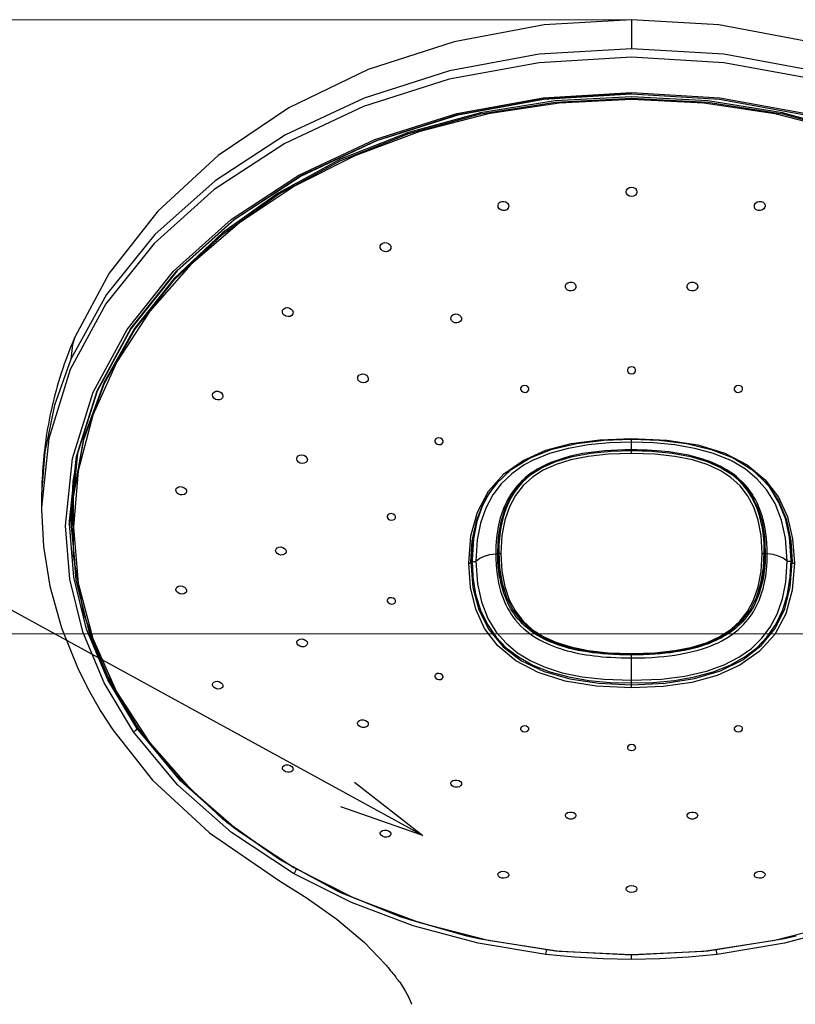
# Model space of a CAD drawing. Units: millimetres. Extents: x 11170 to 13270, y -17 to 1468.
# Drawn here: x 11541 to 11614, y 1130 to 1222 of the extents above; entities that cross this region are included whole.
import ezdxf

# ---------------------------------------------------------------- set-up
doc = ezdxf.new("R2010")
doc.units = ezdxf.units.MM
doc.layers.add('尺寸线', color=220, linetype='Continuous', lineweight=0)
doc.layers.add('标号线', color=4, linetype='Continuous', lineweight=13)
doc.styles.add('romans', font='romans.shx', dxfattribs={"width": 0.7})
doc.styles.add('WORD', font='romans.shx', dxfattribs={"width": 0.7})
doc.dimstyles.new('ISO-25', dxfattribs={"dimtxt": 2.5, "dimasz": 2.5, "dimexe": 1.25, "dimexo": 0.625, "dimtad": 1, "dimtxsty": 'Standard', "dimcen": 2.5, "dimadec": 0, "dimazin": 0, "dimtfac": 1, "dimtmove": 0, "dimatfit": 3, "dimfxl": 1, "dimarcsym": 0})
doc.dimstyles.new('ISO-25$0', dxfattribs={"dimtxt": 2.5, "dimasz": 2, "dimexe": 0.8, "dimexo": 0.5, "dimgap": 1, "dimtad": 1, "dimdec": 3, "dimdsep": 46, "dimtxsty": 'romans', "dimblk": 'OPEN', "dimcen": 2.5, "dimclrd": 256, "dimclre": 256, "dimclrt": 256, "dimazin": 0, "dimtfac": 1, "dimtdec": 3, "dimtmove": 0, "dimatfit": 1, "dimldrblk": 'OPEN', "dimfxl": 1, "dimtolj": 1, "dimlwd": -1, "dimlwe": -1, "dimarcsym": 0})

# ---------------------------------------------------------------- blocks, each defined once
blk = doc.blocks.new('_Open')
at = {"color": 0, "linetype": 'ByBlock', "lineweight": -2}
for p, q in [((-1, 0.1667), (0, 0)), ((-1, -0.1667), (0, 0)), ((0, 0), (-1, 0))]:
    blk.add_line(p, q, dxfattribs=at)
blk = doc.blocks.new('*D93')
at = {"layer": 'DEFPOINTS', "color": 0}
for p in [(11375.531, 1222.123), (11598.62, 1222.123), (11509.699, 312.92)]:
    blk.add_point(p, dxfattribs=at)
at = {"layer": '尺寸线'}
for p, q in [((11598.12, 1222.123), (11374.731, 1222.123)), ((11375.531, 322.92), (11375.531, 1212.123)), ((11509.199, 312.92), (11374.731, 312.92))]:
    blk.add_line(p, q, dxfattribs=at)
at = {"layer": '尺寸线', "xscale": 10, "yscale": 10, "zscale": 10}
for p, rotation in [((11375.531, 1222.123), 90), ((11375.531, 312.92), 270)]:
    blk.add_blockref('_Open', p, dxfattribs=dict(at, rotation=rotation))
at = {"layer": '尺寸线', "insert": (11369.531, 767.522), "char_height": 10, "attachment_point": 5, "rotation": 90, "style": 'romans'}
blk.add_mtext('\\A1;909', dxfattribs=at)
blk = doc.blocks.new('*D92')
at = {"layer": 'DEFPOINTS', "color": 0}
for p in [(11703.62, 1164.749), (11415.599, 312.92), (11594.568, 312.92)]:
    blk.add_point(p, dxfattribs=at)
at = {"layer": '尺寸线'}
for p, q in [((11703.12, 1164.749), (11414.799, 1164.749)), ((11415.599, 1154.749), (11415.599, 322.92)), ((11594.068, 312.92), (11414.799, 312.92))]:
    blk.add_line(p, q, dxfattribs=at)
at = {"layer": '尺寸线', "xscale": 10, "yscale": 10, "zscale": 10}
for p, rotation in [((11415.599, 1164.749), 90), ((11415.599, 312.92), 270)]:
    blk.add_blockref('_Open', p, dxfattribs=dict(at, rotation=rotation))
at = {"layer": '尺寸线', "insert": (11409.599, 767.405), "char_height": 10, "attachment_point": 5, "rotation": 90, "style": 'romans'}
blk.add_mtext('\\A1;852', dxfattribs=at)

msp = doc.modelspace()

# ---------------------------------------------------------------- linework, layer by layer
at = {"color": 9, "linetype": 'Continuous'}
for p, q in [((11598.62, 1222.123), (11598.62, 1219.416)), ((11607.241, 1218.893), (11598.621, 1219.416)), ((11581.606, 1217.341), (11573.636, 1214.804)), ((11590.369, 1214.831), (11598.62, 1215.326)), ((11598.62, 1215.325), (11606.873, 1214.831)), ((11598.62, 1214.916), (11591.499, 1214.543)), ((11598.621, 1214.67), (11591.874, 1214.335)), ((11605.742, 1214.543), (11598.62, 1214.916)), ((11605.369, 1214.334), (11598.621, 1214.67)), ((11612.011, 1213.331), (11605.369, 1214.334)), ((11612.731, 1213.43), (11605.742, 1214.543)), ((11549.561, 1196.465), (11546.238, 1190.395)), ((11548.29, 1185.169), (11546.93, 1179.983)), ((11598.62, 1181.609), (11598.62, 1183.005)), ((11546.865, 1181.624), (11546.33, 1176.247)), ((11600.803, 1181.535), (11598.62, 1181.609)), ((11590.462, 1180.383), (11589.865, 1180.048)), ((11607.647, 1179.874), (11607.108, 1180.206)), ((11546.93, 1179.983), (11546.477, 1174.726)), ((11608.142, 1179.512), (11607.647, 1179.874)), ((11586.067, 1178.872), (11585.363, 1177.949)), ((11611.573, 1178.389), (11611.047, 1178.991)), ((11612.366, 1177.097), (11611.573, 1178.389)), ((11546.442, 1177.586), (11546.32, 1174.852)), ((11546.166, 1175.679), (11546.614, 1171.318)), ((11586.22, 1173.805), (11586.236, 1174.065)), ((11611.005, 1174.066), (11611.02, 1173.805)), ((11611.036, 1173.854), (11611.02, 1173.805)), ((11611.04, 1173.858), (11611.036, 1173.854)), ((11613.445, 1173.712), (11613.52, 1172.52)), ((11583.72, 1172.52), (11583.795, 1173.705)), ((11586.148, 1172.899), (11586.176, 1172.512)), ((11611.066, 1172.523), (11611.093, 1172.898)), ((11613.671, 1173.633), (11613.833, 1171.352)), ((11583.688, 1172.585), (11583.705, 1172.57)), ((11583.705, 1172.57), (11583.72, 1172.52)), ((11610.997, 1171.925), (11611.024, 1172.118)), ((11611.016, 1170.893), (11611.112, 1172.511)), ((11611.024, 1172.118), (11611.066, 1172.523)), ((11613.52, 1172.52), (11613.535, 1172.569)), ((11598.62, 1159.698), (11598.62, 1162.909)), ((11556.497, 1151.015), (11552.411, 1155.929)), ((11561.484, 1146.591), (11556.497, 1151.015)), ((11557.414, 1150.25), (11561.949, 1146.33)), ((11563.423, 1145.308), (11561.484, 1146.591)), ((11561.949, 1146.33), (11567.087, 1142.914)), ((11567.087, 1142.914), (11572.735, 1140.052)), ((11572.735, 1140.052), (11578.813, 1137.777)), ((11611.999, 1136.12), (11618.404, 1137.769)), ((11590.621, 1134.797), (11584.296, 1135.846)), ((11598.621, 1134.333), (11598.621, 1134.741))]:
    msp.add_line(p, q, dxfattribs=at)
at = {"color": 7, "linetype": 'Continuous'}
for p, q in [((11607.243, 1218.108), (11598.621, 1218.628)), ((11581.583, 1216.56), (11573.593, 1214.025)), ((11590.408, 1214.741), (11598.62, 1215.236)), ((11598.62, 1215.165), (11590.41, 1214.672)), ((11606.832, 1214.671), (11598.62, 1215.164)), ((11584.522, 1213.318), (11591.505, 1214.429)), ((11591.505, 1214.429), (11598.62, 1214.802)), ((11598.62, 1214.802), (11605.736, 1214.429)), ((11548.69, 1187.447), (11551.843, 1193.277)), ((11546.614, 1192.48), (11546.589, 1192.423)), ((11560.441, 1186.862), (11560.409, 1186.791)), ((11544.171, 1183.004), (11543.493, 1176.562)), ((11596.047, 1182.835), (11598.62, 1182.924)), ((11580.805, 1182.446), (11580.942, 1182.528)), ((11580.942, 1182.528), (11581.02, 1182.659)), ((11581.02, 1182.659), (11581.018, 1182.792)), ((11546.767, 1181.304), (11546.121, 1175.264)), ((11568.325, 1180.944), (11568.306, 1180.894)), ((11589.547, 1181.036), (11589.544, 1181.034)), ((11607.697, 1181.034), (11607.694, 1181.036)), ((11556.053, 1178.169), (11556.058, 1178.225)), ((11557.04, 1178.003), (11557.032, 1177.969)), ((11543.493, 1176.562), (11543.493, 1176.397)), ((11543.493, 1176.398), (11543.493, 1176.371)), ((11546.32, 1174.852), (11546.32, 1176.248)), ((11575.807, 1175.765), (11575.805, 1175.637)), ((11575.805, 1175.637), (11575.883, 1175.501)), ((11576.575, 1175.582), (11576.578, 1175.592)), ((11546.12, 1175.018), (11546.121, 1175.265)), ((11546.521, 1170.059), (11546.12, 1175.018)), ((11546.743, 1169.766), (11546.32, 1174.852)), ((11610.813, 1175.229), (11611.049, 1173.804)), ((11586.12, 1172.345), (11586.192, 1173.801)), ((11586.22, 1173.805), (11586.22, 1172.388)), ((11611.02, 1173.805), (11611.02, 1172.388)), ((11611.049, 1173.804), (11611.12, 1172.345)), ((11613.499, 1173.452), (11613.62, 1171.48)), ((11565.372, 1172.496), (11565.37, 1172.529)), ((11566.321, 1172.593), (11566.36, 1172.441)), ((11566.36, 1172.441), (11566.35, 1172.364)), ((11583.72, 1172.52), (11583.72, 1171.62)), ((11586.191, 1172.353), (11586.177, 1172.651)), ((11586.235, 1172.087), (11586.191, 1172.353)), ((11611.049, 1172.347), (11611.005, 1172.085)), ((11611.064, 1172.651), (11611.049, 1172.347)), ((11611.12, 1172.345), (11611.12, 1172.345)), ((11613.52, 1171.617), (11613.52, 1172.52)), ((11613.548, 1170.981), (11613.593, 1171.93)), ((11613.444, 1170.034), (11613.52, 1171.617)), ((11613.462, 1170.402), (11613.548, 1170.981)), ((11556.058, 1168.85), (11556.053, 1168.904)), ((11556.974, 1168.991), (11557.04, 1168.843)), ((11557.04, 1168.843), (11557.034, 1168.709)), ((11575.804, 1167.798), (11575.807, 1167.788)), ((11576.579, 1167.753), (11576.575, 1167.873)), ((11567.347, 1163.915), (11567.346, 1163.962)), ((11567.376, 1163.817), (11567.347, 1163.915)), ((11546.852, 1161.593), (11546.853, 1161.593)), ((11559.506, 1159.854), (11559.46, 1160.007)), ((11580.246, 1160.731), (11580.326, 1160.6)), ((11580.326, 1160.6), (11580.463, 1160.514)), ((11550.15, 1155.769), (11550.15, 1155.768)), ((11565.632, 1141.748), (11566.577, 1141.155)), ((11566.577, 1141.155), (11567.716, 1140.431)), ((11598.426, 1141.218), (11598.62, 1141.243)), ((11567.716, 1140.431), (11568.411, 1139.978)), ((11568.41, 1139.978), (11568.449, 1139.953)), ((11575.648, 1133.845), (11575.714, 1133.768)), ((11575.714, 1133.768), (11575.799, 1133.668)), ((11575.799, 1133.668), (11575.881, 1133.569)), ((11575.881, 1133.569), (11575.961, 1133.472)), ((11575.961, 1133.472), (11576.04, 1133.375)), ((11576.04, 1133.375), (11576.117, 1133.28)), ((11576.117, 1133.28), (11576.218, 1133.154)), ((11576.218, 1133.154), (11576.317, 1133.03)), ((11576.317, 1133.03), (11576.412, 1132.909)), ((11576.412, 1132.909), (11576.505, 1132.791)), ((11576.505, 1132.791), (11576.594, 1132.676)), ((11576.594, 1132.676), (11576.679, 1132.565)), ((11576.679, 1132.565), (11576.761, 1132.459)), ((11576.761, 1132.459), (11576.837, 1132.359)), ((11576.914, 1132.257), (11576.837, 1132.359)), ((11578.065, 1130.195), (11578.085, 1130.148)), ((11578.084, 1130.149), (11578.074, 1130.173))]:
    msp.add_line(p, q, dxfattribs=at)
for points in [[(11598.62, 1222.123), (11590.463, 1221.635), (11582.038, 1220.069), (11574.012, 1217.461), (11566.598, 1213.882), (11559.989, 1209.435), (11554.355, 1204.246), (11549.819, 1198.438), (11546.614, 1192.48)], [(11650.627, 1192.48), (11647.422, 1198.438), (11642.886, 1204.246), (11637.252, 1209.435), (11630.643, 1213.882), (11623.229, 1217.461), (11615.203, 1220.069), (11606.778, 1221.635), (11598.62, 1222.123)], [(11598.621, 1218.628), (11589.998, 1218.108), (11581.583, 1216.56)], [(11623.648, 1214.025), (11615.658, 1216.56), (11607.243, 1218.108)], [(11551.843, 1193.277), (11556.147, 1198.658), (11561.497, 1203.457), (11567.762, 1207.555), (11574.786, 1210.853), (11582.397, 1213.268), (11590.408, 1214.741)], [(11590.41, 1214.672), (11582.401, 1213.202), (11574.792, 1210.792), (11567.769, 1207.502), (11561.506, 1203.413), (11556.156, 1198.625), (11551.849, 1193.255)], [(11605.736, 1214.429), (11612.719, 1213.318), (11619.439, 1211.488), (11625.772, 1208.974), (11631.599, 1205.824), (11636.811, 1202.094), (11641.312, 1197.856), (11645.018, 1193.188), (11647.859, 1188.177), (11649.784, 1182.916), (11650.755, 1177.503)], [(11645.391, 1193.255), (11641.085, 1198.625), (11635.736, 1203.413), (11629.473, 1207.502), (11622.451, 1210.792), (11614.842, 1213.201), (11606.832, 1214.671)], [(11546.486, 1172.04), (11546.486, 1177.503), (11547.457, 1182.916), (11549.382, 1188.177), (11552.223, 1193.188), (11555.929, 1197.856), (11560.43, 1202.094), (11565.642, 1205.824), (11571.469, 1208.974), (11577.802, 1211.488), (11584.522, 1213.318)], [(11573.593, 1214.025), (11566.217, 1210.562), (11559.639, 1206.259)], [(11559.639, 1206.259), (11554.021, 1201.22), (11549.501, 1195.57)], [(11598.124, 1205.975), (11598.118, 1206.039), (11598.155, 1206.205), (11598.262, 1206.347), (11598.426, 1206.443), (11598.62, 1206.477)], [(11598.62, 1205.603), (11598.427, 1205.637), (11598.265, 1205.731), (11598.157, 1205.872), (11598.124, 1205.975)], [(11598.62, 1206.477), (11598.814, 1206.444), (11598.976, 1206.349), (11599.084, 1206.209), (11599.123, 1206.042), (11599.117, 1205.975)], [(11599.117, 1205.975), (11599.086, 1205.875), (11598.979, 1205.733), (11598.815, 1205.637), (11598.62, 1205.603)], [(11586.147, 1204.689), (11586.147, 1204.78), (11586.204, 1204.94), (11586.33, 1205.068), (11586.506, 1205.143)], [(11586.506, 1205.143), (11586.703, 1205.152), (11586.889, 1205.096), (11587.037, 1204.984), (11587.127, 1204.831), (11587.145, 1204.662), (11587.139, 1204.627)], [(11610.102, 1204.627), (11610.096, 1204.659), (11610.113, 1204.828), (11610.202, 1204.981), (11610.35, 1205.095), (11610.537, 1205.152), (11610.735, 1205.143)], [(11610.735, 1205.143), (11610.91, 1205.069), (11611.035, 1204.942), (11611.094, 1204.784), (11611.094, 1204.689)], [(11586.786, 1204.299), (11586.589, 1204.29), (11586.403, 1204.347), (11586.255, 1204.459), (11586.164, 1204.611), (11586.147, 1204.689)], [(11587.139, 1204.627), (11587.087, 1204.503), (11586.962, 1204.374), (11586.786, 1204.299)], [(11610.455, 1204.299), (11610.28, 1204.374), (11610.155, 1204.5), (11610.102, 1204.627)], [(11611.094, 1204.689), (11611.078, 1204.615), (11610.989, 1204.462), (11610.841, 1204.348), (11610.653, 1204.29), (11610.455, 1204.299)], [(11575.142, 1200.869), (11575.152, 1200.988), (11575.23, 1201.138), (11575.373, 1201.248)], [(11575.909, 1200.494), (11575.726, 1200.443), (11575.531, 1200.458), (11575.354, 1200.534), (11575.22, 1200.662), (11575.149, 1200.821), (11575.142, 1200.869)], [(11575.373, 1201.248), (11575.557, 1201.299), (11575.751, 1201.285), (11575.928, 1201.209), (11576.063, 1201.081), (11576.134, 1200.922), (11576.13, 1200.753)], [(11576.13, 1200.753), (11576.052, 1200.604), (11575.909, 1200.494)], [(11592.441, 1197.135), (11592.446, 1197.292), (11592.523, 1197.441), (11592.663, 1197.555), (11592.847, 1197.613)], [(11593.019, 1196.779), (11592.823, 1196.786), (11592.646, 1196.855), (11592.513, 1196.974), (11592.441, 1197.135)], [(11592.847, 1197.613), (11593.042, 1197.606), (11593.219, 1197.537), (11593.352, 1197.418), (11593.422, 1197.264), (11593.422, 1197.111)], [(11593.422, 1197.111), (11593.342, 1196.951), (11593.202, 1196.837), (11593.019, 1196.779)], [(11603.819, 1197.111), (11603.818, 1197.261), (11603.887, 1197.415), (11604.019, 1197.536), (11604.197, 1197.606), (11604.394, 1197.613)], [(11604.222, 1196.779), (11604.04, 1196.837), (11603.9, 1196.948), (11603.819, 1197.111)], [(11604.8, 1197.135), (11604.73, 1196.977), (11604.598, 1196.856), (11604.419, 1196.786), (11604.222, 1196.779)], [(11604.394, 1197.613), (11604.577, 1197.555), (11604.716, 1197.443), (11604.794, 1197.295), (11604.8, 1197.135)], [(11549.501, 1195.57), (11546.191, 1189.447), (11544.171, 1183.004)], [(11566, 1194.827), (11566.025, 1194.972), (11566.123, 1195.109)], [(11566.123, 1195.109), (11566.279, 1195.197), (11566.467, 1195.225), (11566.658, 1195.189), (11566.826, 1195.095), (11566.944, 1194.956), (11566.996, 1194.795), (11566.983, 1194.667)], [(11566.873, 1194.496), (11566.717, 1194.408), (11566.53, 1194.38), (11566.339, 1194.416), (11566.171, 1194.51), (11566.052, 1194.649), (11566.001, 1194.81), (11566, 1194.827)], [(11566.983, 1194.667), (11566.971, 1194.633), (11566.873, 1194.496)], [(11581.75, 1194.179), (11581.762, 1194.341), (11581.848, 1194.484), (11581.995, 1194.588)], [(11582.49, 1193.843), (11582.305, 1193.799), (11582.112, 1193.818), (11581.94, 1193.896), (11581.813, 1194.023), (11581.75, 1194.179)], [(11581.995, 1194.588), (11582.181, 1194.632), (11582.374, 1194.613), (11582.546, 1194.535), (11582.673, 1194.408), (11582.735, 1194.252), (11582.73, 1194.111)], [(11582.73, 1194.111), (11582.724, 1194.09), (11582.638, 1193.946), (11582.49, 1193.843)], [(11551.849, 1193.255), (11548.694, 1187.433), (11546.767, 1181.304)], [(11546.589, 1192.423), (11546.414, 1192.009), (11546.244, 1191.594), (11546.08, 1191.18), (11545.922, 1190.766), (11545.769, 1190.353), (11545.622, 1189.94), (11545.481, 1189.528), (11545.346, 1189.117), (11545.216, 1188.708), (11545.091, 1188.299), (11544.972, 1187.893), (11544.859, 1187.488), (11544.75, 1187.085), (11544.648, 1186.684), (11544.55, 1186.285), (11544.458, 1185.889), (11544.371, 1185.496), (11544.288, 1185.105), (11544.211, 1184.718), (11544.139, 1184.333), (11544.071, 1183.952), (11544.008, 1183.575), (11543.949, 1183.201), (11543.895, 1182.83), (11543.845, 1182.461), (11543.799, 1182.095), (11543.757, 1181.731), (11543.718, 1181.371), (11543.683, 1181.012), (11543.652, 1180.656), (11543.624, 1180.304), (11543.6, 1179.956), (11543.579, 1179.613), (11543.561, 1179.274), (11543.545, 1178.94), (11543.533, 1178.611), (11543.522, 1178.295), (11543.508, 1177.701)], [(11598.62, 1189.702), (11598.45, 1189.67), (11598.313, 1189.579), (11598.236, 1189.448), (11598.235, 1189.309)], [(11599.006, 1189.309), (11599.004, 1189.449), (11598.928, 1189.579), (11598.791, 1189.67), (11598.62, 1189.702)], [(11573.036, 1188.6), (11573.055, 1188.766), (11573.15, 1188.901)], [(11573.908, 1188.326), (11573.755, 1188.236), (11573.569, 1188.204), (11573.379, 1188.234), (11573.21, 1188.321), (11573.089, 1188.452), (11573.036, 1188.6)], [(11573.15, 1188.901), (11573.302, 1188.992), (11573.488, 1189.024), (11573.678, 1188.994), (11573.847, 1188.907), (11573.968, 1188.776), (11574.023, 1188.621), (11574.013, 1188.496)], [(11574.013, 1188.496), (11574.002, 1188.462), (11573.908, 1188.326)], [(11598.235, 1189.309), (11598.313, 1189.172), (11598.45, 1189.082), (11598.62, 1189.049)], [(11598.62, 1189.049), (11598.791, 1189.082), (11598.928, 1189.172), (11599.006, 1189.309)], [(11588.468, 1187.927), (11588.331, 1187.841), (11588.255, 1187.713), (11588.253, 1187.575)], [(11588.253, 1187.575), (11588.331, 1187.436), (11588.468, 1187.343), (11588.639, 1187.307), (11588.809, 1187.334)], [(11589.024, 1187.555), (11589.023, 1187.692), (11588.946, 1187.824), (11588.809, 1187.918), (11588.638, 1187.954), (11588.468, 1187.927)], [(11588.809, 1187.334), (11588.946, 1187.42), (11589.024, 1187.555)], [(11608.773, 1187.927), (11608.603, 1187.954), (11608.432, 1187.918), (11608.294, 1187.824), (11608.218, 1187.692), (11608.216, 1187.555)], [(11608.216, 1187.555), (11608.295, 1187.42), (11608.431, 1187.334)], [(11608.431, 1187.334), (11608.602, 1187.307), (11608.773, 1187.343), (11608.91, 1187.437), (11608.988, 1187.575)], [(11608.988, 1187.575), (11608.986, 1187.713), (11608.91, 1187.841), (11608.773, 1187.927)], [(11546.121, 1175.265), (11546.767, 1181.31), (11548.69, 1187.447)], [(11559.46, 1187.05), (11559.461, 1187.069), (11559.506, 1187.221)], [(11560.128, 1186.606), (11559.939, 1186.6), (11559.751, 1186.655), (11559.594, 1186.763), (11559.492, 1186.908), (11559.46, 1187.05)], [(11559.506, 1187.221), (11559.622, 1187.34), (11559.787, 1187.406), (11559.977, 1187.412), (11560.165, 1187.357), (11560.321, 1187.249), (11560.423, 1187.105)], [(11560.409, 1186.791), (11560.293, 1186.672), (11560.128, 1186.606)], [(11560.423, 1187.105), (11560.454, 1186.943), (11560.441, 1186.862)], [(11580.326, 1182.953), (11580.25, 1182.829), (11580.248, 1182.695)], [(11581.018, 1182.792), (11580.942, 1182.923), (11580.804, 1183.018), (11580.633, 1183.057), (11580.462, 1183.034), (11580.326, 1182.953)], [(11598.62, 1182.924), (11601.19, 1182.836), (11603.743, 1182.531), (11606.059, 1181.986)], [(11580.248, 1182.695), (11580.326, 1182.557), (11580.463, 1182.463), (11580.634, 1182.423), (11580.805, 1182.446)], [(11589.138, 1181.185), (11591.194, 1181.99), (11593.496, 1182.53), (11596.047, 1182.835)], [(11589.544, 1181.034), (11590.985, 1181.62), (11592.719, 1182.104), (11594.584, 1182.434), (11596.573, 1182.622), (11598.62, 1182.681)], [(11598.62, 1182.681), (11600.662, 1182.623), (11602.651, 1182.434), (11604.518, 1182.105), (11606.254, 1181.621), (11607.697, 1181.034)], [(11567.348, 1181.069), (11567.346, 1181.088), (11567.376, 1181.241)], [(11568.048, 1180.691), (11567.863, 1180.67), (11567.672, 1180.708), (11567.508, 1180.801), (11567.393, 1180.933), (11567.348, 1181.069)], [(11567.376, 1181.241), (11567.477, 1181.365), (11567.633, 1181.443), (11567.819, 1181.465), (11568.009, 1181.426), (11568.174, 1181.334), (11568.288, 1181.201)], [(11568.288, 1181.201), (11568.335, 1181.046), (11568.325, 1180.944)], [(11583.62, 1171.48), (11583.741, 1173.449), (11584.155, 1175.413), (11584.889, 1177.197), (11585.961, 1178.772), (11587.387, 1180.113), (11589.138, 1181.185)], [(11586.192, 1173.801), (11586.428, 1175.225), (11586.842, 1176.543), (11587.437, 1177.715), (11588.2, 1178.72), (11589.118, 1179.558), (11590.223, 1180.267), (11591.546, 1180.856), (11593.096, 1181.316), (11594.832, 1181.637), (11596.705, 1181.818), (11598.62, 1181.873)], [(11598.62, 1181.873), (11600.531, 1181.819), (11602.403, 1181.637), (11604.14, 1181.317), (11605.686, 1180.859), (11607.01, 1180.271), (11608.111, 1179.567), (11609.035, 1178.726), (11609.8, 1177.722), (11610.397, 1176.547), (11610.813, 1175.229)], [(11606.059, 1181.986), (11608.11, 1181.182), (11609.867, 1180.103), (11611.284, 1178.766), (11612.357, 1177.188), (11613.085, 1175.415), (11613.499, 1173.452)], [(11568.306, 1180.894), (11568.204, 1180.769), (11568.048, 1180.691)], [(11546.321, 1176.248), (11546.444, 1178.995), (11546.631, 1180.037)], [(11556.058, 1178.225), (11556.124, 1178.364), (11556.253, 1178.463)], [(11556.253, 1178.463), (11556.426, 1178.509), (11556.619, 1178.495), (11556.801, 1178.425), (11556.945, 1178.307)], [(11543.508, 1177.701), (11543.498, 1177.132), (11543.493, 1176.562)], [(11556.154, 1177.921), (11556.069, 1178.069), (11556.053, 1178.169)], [(11556.845, 1177.765), (11556.672, 1177.72), (11556.48, 1177.733), (11556.298, 1177.803), (11556.154, 1177.921)], [(11557.032, 1177.969), (11556.975, 1177.864), (11556.845, 1177.765)], [(11556.945, 1178.307), (11557.03, 1178.159), (11557.04, 1178.003)], [(11543.493, 1176.37), (11543.673, 1172.897), (11544.273, 1169.198), (11545.36, 1165.305), (11546.853, 1161.593)], [(11576.02, 1175.961), (11575.883, 1175.884), (11575.807, 1175.765)], [(11575.883, 1175.501), (11576.02, 1175.407), (11576.192, 1175.366), (11576.363, 1175.387), (11576.5, 1175.464), (11576.575, 1175.582)], [(11576.578, 1175.592), (11576.576, 1175.718), (11576.5, 1175.846), (11576.362, 1175.94), (11576.191, 1175.981), (11576.02, 1175.961)], [(11565.516, 1172.786), (11565.675, 1172.854), (11565.863, 1172.867), (11566.052, 1172.822), (11566.212, 1172.726), (11566.321, 1172.593)], [(11583.232, 1136.516), (11577.802, 1138.055), (11571.469, 1140.569), (11565.642, 1143.719), (11560.43, 1147.449), (11555.929, 1151.687), (11552.223, 1156.355), (11549.382, 1161.366), (11547.457, 1166.627), (11546.486, 1172.04)], [(11565.37, 1172.529), (11565.409, 1172.673), (11565.516, 1172.786)], [(11565.518, 1172.244), (11565.409, 1172.378), (11565.372, 1172.496)], [(11566.056, 1172.116), (11565.867, 1172.104), (11565.679, 1172.149), (11565.518, 1172.244)], [(11566.35, 1172.364), (11566.322, 1172.298), (11566.215, 1172.184), (11566.056, 1172.116)], [(11583.648, 1171.93), (11583.693, 1170.982), (11583.78, 1170.399)], [(11586.22, 1172.388), (11586.294, 1170.909), (11586.53, 1169.484), (11586.947, 1168.161), (11587.546, 1166.978), (11588.314, 1165.965), (11589.233, 1165.125), (11590.328, 1164.424), (11591.641, 1163.841), (11593.17, 1163.389), (11594.883, 1163.075), (11596.731, 1162.896), (11598.62, 1162.842)], [(11598.62, 1162.842), (11600.503, 1162.896), (11602.352, 1163.074), (11604.064, 1163.388), (11605.595, 1163.84), (11606.908, 1164.421), (11608.004, 1165.122), (11608.924, 1165.962), (11609.693, 1166.975), (11610.293, 1168.158), (11610.71, 1169.481), (11610.947, 1170.906), (11611.02, 1172.388)], [(11583.72, 1171.62), (11583.798, 1170.028), (11584.052, 1168.453)], [(11552.411, 1155.929), (11549.691, 1160.441), (11547.717, 1165.175), (11546.521, 1170.059)], [(11612.742, 1166.977), (11613.19, 1168.459), (11613.444, 1170.034)], [(11583.232, 1136.516), (11577.013, 1138.323), (11571.143, 1140.721), (11565.718, 1143.671), (11560.825, 1147.125), (11556.543, 1151.028), (11552.942, 1155.315), (11550.08, 1159.918), (11548.002, 1164.761), (11546.743, 1169.766)], [(11556.053, 1168.904), (11556.069, 1168.996), (11556.152, 1169.119), (11556.294, 1169.199)], [(11556.294, 1169.199), (11556.476, 1169.228), (11556.668, 1169.198), (11556.843, 1169.116), (11556.974, 1168.991)], [(11556.256, 1168.577), (11556.124, 1168.702), (11556.058, 1168.85)], [(11556.804, 1168.494), (11556.623, 1168.466), (11556.43, 1168.495), (11556.256, 1168.577)], [(11557.034, 1168.709), (11556.946, 1168.574), (11556.804, 1168.494)], [(11584.052, 1168.453), (11584.501, 1166.972), (11585.15, 1165.614), (11585.97, 1164.438), (11586.919, 1163.454), (11588.049, 1162.588), (11589.412, 1161.825), (11590.993, 1161.196), (11592.75, 1160.719), (11594.626, 1160.398), (11596.61, 1160.215), (11598.62, 1160.159)], [(11576.363, 1168.087), (11576.191, 1168.127), (11576.02, 1168.108), (11575.883, 1168.033), (11575.807, 1167.919), (11575.804, 1167.798)], [(11575.807, 1167.788), (11575.883, 1167.664), (11576.02, 1167.574), (11576.191, 1167.534), (11576.363, 1167.553)], [(11576.575, 1167.873), (11576.5, 1167.996), (11576.363, 1168.087)], [(11576.363, 1167.553), (11576.5, 1167.627), (11576.579, 1167.753)], [(11598.62, 1160.159), (11600.639, 1160.215), (11602.623, 1160.399), (11604.498, 1160.721), (11606.254, 1161.198), (11607.834, 1161.828), (11609.196, 1162.591), (11610.326, 1163.457), (11611.274, 1164.442), (11612.093, 1165.618), (11612.742, 1166.977)], [(11567.346, 1163.962), (11567.392, 1164.097), (11567.505, 1164.201), (11567.669, 1164.261), (11567.859, 1164.268), (11568.046, 1164.219), (11568.203, 1164.121), (11568.306, 1163.989)], [(11567.636, 1163.588), (11567.478, 1163.685), (11567.376, 1163.817)], [(11568.327, 1163.792), (11568.29, 1163.71), (11568.177, 1163.606), (11568.013, 1163.545), (11567.823, 1163.539), (11567.636, 1163.588)], [(11568.306, 1163.989), (11568.335, 1163.844), (11568.327, 1163.792)], [(11546.852, 1161.593), (11547.818, 1159.649), (11549.036, 1157.504), (11550.15, 1155.769)], [(11580.942, 1160.928), (11580.805, 1161.014), (11580.634, 1161.05), (11580.463, 1161.03), (11580.325, 1160.957), (11580.249, 1160.846), (11580.246, 1160.731)], [(11581.021, 1160.694), (11581.018, 1160.809), (11580.942, 1160.928)], [(11559.46, 1160.007), (11559.491, 1160.131), (11559.591, 1160.239), (11559.747, 1160.304), (11559.935, 1160.317), (11560.125, 1160.274), (11560.293, 1160.183), (11560.409, 1160.055)], [(11560.409, 1160.055), (11560.454, 1159.912), (11560.446, 1159.831)], [(11580.463, 1160.514), (11580.633, 1160.477), (11580.805, 1160.497), (11580.942, 1160.571), (11581.021, 1160.694)], [(11560.446, 1159.831), (11560.424, 1159.777), (11560.324, 1159.67), (11560.168, 1159.605), (11559.981, 1159.592), (11559.79, 1159.634), (11559.623, 1159.726), (11559.506, 1159.854)], [(11573.034, 1156.361), (11573.034, 1156.422), (11573.087, 1156.549), (11573.207, 1156.648), (11573.375, 1156.702), (11573.566, 1156.705), (11573.754, 1156.654), (11573.908, 1156.556)], [(11573.15, 1156.157), (11573.055, 1156.285), (11573.034, 1156.361)], [(11574.017, 1156.261), (11573.97, 1156.164), (11573.85, 1156.065), (11573.682, 1156.011), (11573.491, 1156.008), (11573.303, 1156.059), (11573.15, 1156.157)], [(11573.908, 1156.556), (11574.002, 1156.428), (11574.023, 1156.291), (11574.017, 1156.261)], [(11550.15, 1155.768), (11553.857, 1151.064), (11559.2, 1146.15), (11565.632, 1141.748)], [(11588.809, 1156.121), (11588.639, 1156.153), (11588.468, 1156.131), (11588.331, 1156.056), (11588.254, 1155.946), (11588.251, 1155.835)], [(11588.251, 1155.835), (11588.255, 1155.821), (11588.331, 1155.707), (11588.468, 1155.626)], [(11588.468, 1155.626), (11588.638, 1155.594), (11588.809, 1155.617), (11588.947, 1155.691), (11589.023, 1155.801), (11589.026, 1155.815)], [(11589.026, 1155.815), (11589.022, 1155.926), (11588.946, 1156.04), (11588.809, 1156.121)], [(11608.431, 1156.121), (11608.295, 1156.04), (11608.218, 1155.926), (11608.214, 1155.815)], [(11608.214, 1155.815), (11608.218, 1155.801), (11608.295, 1155.691), (11608.432, 1155.617), (11608.603, 1155.594), (11608.773, 1155.626)], [(11608.99, 1155.835), (11608.986, 1155.946), (11608.91, 1156.057), (11608.773, 1156.131), (11608.602, 1156.153), (11608.431, 1156.121)], [(11608.773, 1155.626), (11608.91, 1155.707), (11608.986, 1155.822), (11608.99, 1155.835)], [(11598.62, 1154.406), (11598.45, 1154.378), (11598.313, 1154.302), (11598.236, 1154.19), (11598.233, 1154.08)], [(11599.008, 1154.08), (11599.004, 1154.19), (11598.928, 1154.302), (11598.791, 1154.378), (11598.62, 1154.406)], [(11598.233, 1154.08), (11598.236, 1154.066), (11598.313, 1153.955), (11598.45, 1153.878), (11598.62, 1153.851)], [(11598.62, 1153.851), (11598.791, 1153.878), (11598.928, 1153.955), (11599.005, 1154.067), (11599.008, 1154.08)], [(11566, 1152.198), (11566, 1152.229), (11566.05, 1152.353), (11566.168, 1152.448), (11566.335, 1152.5), (11566.527, 1152.5), (11566.716, 1152.447), (11566.873, 1152.35)], [(11566.123, 1151.967), (11566.025, 1152.094), (11566, 1152.198)], [(11566.99, 1152.054), (11566.946, 1151.963), (11566.829, 1151.868), (11566.661, 1151.816), (11566.47, 1151.816), (11566.28, 1151.869), (11566.123, 1151.967)], [(11566.873, 1152.35), (11566.971, 1152.223), (11566.996, 1152.087), (11566.99, 1152.054)], [(11581.748, 1150.745), (11581.75, 1150.822), (11581.811, 1150.945), (11581.937, 1151.039), (11582.109, 1151.09), (11582.304, 1151.091), (11582.49, 1151.039)], [(11581.995, 1150.471), (11581.848, 1150.566), (11581.763, 1150.689), (11581.748, 1150.745)], [(11582.49, 1151.039), (11582.638, 1150.944), (11582.723, 1150.821), (11582.734, 1150.68)], [(11582.734, 1150.68), (11582.675, 1150.566), (11582.549, 1150.471), (11582.377, 1150.42), (11582.182, 1150.419), (11581.995, 1150.471)], [(11592.438, 1147.745), (11592.442, 1147.84), (11592.511, 1147.96), (11592.643, 1148.053), (11592.822, 1148.104), (11593.019, 1148.104)], [(11593.019, 1148.104), (11593.201, 1148.053), (11593.341, 1147.96), (11593.418, 1147.84), (11593.426, 1147.723)], [(11603.815, 1147.723), (11603.822, 1147.838), (11603.899, 1147.958), (11604.039, 1148.053), (11604.222, 1148.104)], [(11604.222, 1148.104), (11604.418, 1148.104), (11604.595, 1148.054), (11604.728, 1147.962), (11604.798, 1147.842), (11604.803, 1147.745)], [(11592.847, 1147.445), (11592.664, 1147.496), (11592.525, 1147.589), (11592.447, 1147.709), (11592.438, 1147.745)], [(11593.426, 1147.723), (11593.354, 1147.589), (11593.222, 1147.496), (11593.043, 1147.445), (11592.847, 1147.445)], [(11604.394, 1147.445), (11604.198, 1147.445), (11604.022, 1147.495), (11603.889, 1147.587), (11603.819, 1147.707), (11603.815, 1147.723)], [(11604.803, 1147.745), (11604.795, 1147.712), (11604.718, 1147.591), (11604.578, 1147.496), (11604.394, 1147.445)], [(11575.141, 1146.11), (11575.148, 1146.18), (11575.217, 1146.296), (11575.351, 1146.381), (11575.528, 1146.421), (11575.725, 1146.412), (11575.909, 1146.351)], [(11575.909, 1146.351), (11576.052, 1146.251), (11576.13, 1146.127), (11576.137, 1146.008)], [(11575.373, 1145.827), (11575.231, 1145.927), (11575.152, 1146.051), (11575.141, 1146.11)], [(11576.137, 1146.008), (11576.065, 1145.882), (11575.931, 1145.797), (11575.754, 1145.757), (11575.558, 1145.767), (11575.373, 1145.827)], [(11586.145, 1142.237), (11586.163, 1142.347), (11586.252, 1142.456), (11586.4, 1142.532), (11586.588, 1142.565), (11586.786, 1142.547)], [(11586.786, 1142.547), (11586.961, 1142.481), (11587.086, 1142.379), (11587.144, 1142.257), (11587.144, 1142.184)], [(11610.096, 1142.184), (11610.096, 1142.255), (11610.154, 1142.378), (11610.279, 1142.48), (11610.455, 1142.547)], [(11610.455, 1142.547), (11610.652, 1142.565), (11610.838, 1142.533), (11610.986, 1142.458), (11611.077, 1142.349), (11611.096, 1142.237)], [(11586.506, 1141.932), (11586.331, 1141.998), (11586.206, 1142.099), (11586.147, 1142.221), (11586.145, 1142.237)], [(11587.144, 1142.184), (11587.128, 1142.132), (11587.039, 1142.023), (11586.891, 1141.946), (11586.704, 1141.914), (11586.506, 1141.932)], [(11610.735, 1141.932), (11610.538, 1141.914), (11610.352, 1141.946), (11610.204, 1142.021), (11610.114, 1142.13), (11610.096, 1142.184)], [(11611.096, 1142.237), (11611.094, 1142.224), (11611.037, 1142.101), (11610.911, 1141.998), (11610.735, 1141.932)], [(11598.12, 1140.892), (11598.118, 1140.919), (11598.155, 1141.042), (11598.262, 1141.147), (11598.426, 1141.218)], [(11598.62, 1140.598), (11598.427, 1140.623), (11598.265, 1140.693), (11598.157, 1140.796), (11598.12, 1140.892)], [(11598.62, 1141.243), (11598.814, 1141.218), (11598.976, 1141.148)], [(11599.121, 1140.892), (11599.086, 1140.799), (11598.979, 1140.694), (11598.815, 1140.623), (11598.62, 1140.598)], [(11598.976, 1141.148), (11599.084, 1141.045), (11599.123, 1140.922), (11599.121, 1140.892)], [(11568.449, 1139.953), (11571.104, 1138.095), (11573.676, 1135.921), (11575.648, 1133.845)], [(11598.62, 1134.741), (11591.505, 1135.114), (11584.522, 1136.226), (11583.232, 1136.516)], [(11614.009, 1136.516), (11612.719, 1136.226), (11605.736, 1135.114), (11598.62, 1134.741)], [(11576.908, 1132.265), (11576.961, 1132.194), (11577.132, 1131.952), (11577.32, 1131.663), (11577.515, 1131.33), (11577.743, 1130.895), (11577.948, 1130.461)], [(11577.945, 1130.468), (11577.981, 1130.388), (11578.065, 1130.195)]]:
    msp.add_lwpolyline(points, dxfattribs=at)
at = {"color": 9, "linetype": 'Continuous'}
for points in [[(11598.621, 1219.416), (11590.006, 1218.894), (11581.606, 1217.341)], [(11623.626, 1214.796), (11615.649, 1217.337), (11607.241, 1218.893)], [(11545.754, 1174.83), (11546.401, 1181.144), (11548.329, 1187.316), (11551.498, 1193.19), (11555.833, 1198.618), (11561.228, 1203.461), (11567.549, 1207.596), (11574.634, 1210.921), (11582.306, 1213.352), (11590.369, 1214.831)], [(11591.499, 1214.543), (11584.51, 1213.43), (11577.784, 1211.599), (11571.446, 1209.083), (11565.615, 1205.93), (11560.398, 1202.198), (11555.893, 1197.956), (11552.184, 1193.284), (11549.34, 1188.269), (11547.414, 1183.003), (11546.442, 1177.586)], [(11591.874, 1214.335), (11585.242, 1213.333), (11578.837, 1211.684), (11572.766, 1209.415), (11567.123, 1206.559), (11561.987, 1203.152), (11557.451, 1199.239), (11553.605, 1194.886), (11550.534, 1190.173), (11548.29, 1185.169)], [(11573.636, 1214.804), (11566.283, 1211.353), (11559.711, 1207.073), (11554.089, 1202.069), (11549.561, 1196.465)], [(11606.873, 1214.831), (11614.938, 1213.351), (11622.611, 1210.92), (11629.697, 1207.594), (11636.017, 1203.458), (11641.412, 1198.614), (11645.746, 1193.186), (11648.913, 1187.312), (11650.841, 1181.141)], [(11650.313, 1179.97), (11648.96, 1185.143), (11646.727, 1190.136), (11643.667, 1194.846), (11639.827, 1199.203), (11635.292, 1203.123), (11630.154, 1206.539), (11624.506, 1209.401), (11618.428, 1211.676), (11612.011, 1213.331)], [(11650.92, 1174.852), (11650.799, 1177.586), (11649.827, 1183.003), (11647.901, 1188.269), (11645.057, 1193.284), (11641.348, 1197.956), (11636.843, 1202.198), (11631.626, 1205.93), (11625.795, 1209.083), (11619.457, 1211.599), (11612.731, 1213.43)], [(11546.613, 1192.478), (11546.39, 1191.795), (11546.238, 1190.393)], [(11546.238, 1190.395), (11544.727, 1186.127), (11543.814, 1181.765), (11543.521, 1178.259)], [(11583.408, 1171.352), (11583.612, 1173.896), (11584.219, 1176.119), (11585.247, 1178.063), (11586.686, 1179.684), (11588.495, 1180.958), (11590.626, 1181.899), (11592.994, 1182.523), (11595.653, 1182.886), (11598.62, 1183.005)], [(11598.62, 1183.005), (11601.929, 1182.856), (11604.81, 1182.405), (11607.331, 1181.632), (11609.439, 1180.537), (11611.107, 1179.152), (11612.348, 1177.51), (11613.18, 1175.683), (11613.671, 1173.633)], [(11598.62, 1181.934), (11597.981, 1181.928), (11597.345, 1181.91), (11596.728, 1181.88), (11596.138, 1181.839), (11595.6, 1181.79), (11595.079, 1181.731), (11594.574, 1181.661), (11594.086, 1181.582), (11593.639, 1181.499), (11593.208, 1181.407), (11592.793, 1181.307), (11592.394, 1181.2), (11592.004, 1181.082), (11591.629, 1180.957), (11591.269, 1180.824), (11590.923, 1180.683), (11590.539, 1180.509), (11590.173, 1180.325), (11589.824, 1180.13), (11589.493, 1179.924), (11589.195, 1179.72), (11588.91, 1179.505), (11588.639, 1179.28), (11588.381, 1179.043), (11588.148, 1178.809), (11587.927, 1178.565), (11587.717, 1178.309), (11587.517, 1178.041), (11587.36, 1177.81), (11587.209, 1177.571), (11587.067, 1177.323), (11586.932, 1177.065), (11586.812, 1176.814), (11586.7, 1176.555), (11586.594, 1176.286), (11586.495, 1176.01), (11586.41, 1175.741), (11586.33, 1175.466), (11586.258, 1175.182), (11586.193, 1174.892), (11586.137, 1174.605), (11586.087, 1174.312), (11586.044, 1174.011), (11586.009, 1173.702), (11585.977, 1173.341), (11585.954, 1172.97), (11585.94, 1172.593), (11585.935, 1172.216)], [(11598.62, 1181.609), (11596.447, 1181.536), (11594.579, 1181.331), (11592.959, 1181.005), (11591.569, 1180.571), (11590.373, 1180.026), (11589.356, 1179.371), (11588.497, 1178.594), (11587.782, 1177.678), (11587.211, 1176.613), (11586.782, 1175.37), (11586.511, 1173.931), (11586.415, 1172.259)], [(11611.306, 1172.216), (11611.298, 1172.706), (11611.274, 1173.193), (11611.236, 1173.666), (11611.182, 1174.118), (11611.118, 1174.53), (11611.04, 1174.929), (11610.95, 1175.316), (11610.847, 1175.69), (11610.738, 1176.032), (11610.618, 1176.362), (11610.488, 1176.68), (11610.348, 1176.986), (11610.194, 1177.285), (11610.03, 1177.572), (11609.857, 1177.848), (11609.673, 1178.113), (11609.445, 1178.407), (11609.205, 1178.688), (11608.951, 1178.955), (11608.682, 1179.208), (11608.415, 1179.437), (11608.135, 1179.655), (11607.841, 1179.863), (11607.532, 1180.06), (11607.227, 1180.238), (11606.907, 1180.408), (11606.573, 1180.569), (11606.224, 1180.722), (11605.923, 1180.843), (11605.61, 1180.958), (11605.286, 1181.067), (11604.951, 1181.17), (11604.623, 1181.262), (11604.284, 1181.348), (11603.934, 1181.429), (11603.573, 1181.505), (11603.222, 1181.57), (11602.862, 1181.631), (11602.493, 1181.686), (11602.114, 1181.737), (11601.739, 1181.78), (11601.356, 1181.817), (11600.964, 1181.85), (11600.56, 1181.878), (11600.089, 1181.902), (11599.604, 1181.92), (11599.112, 1181.93), (11598.62, 1181.934)], [(11610.826, 1172.259), (11610.73, 1173.924), (11610.463, 1175.356), (11610.037, 1176.596), (11609.469, 1177.662), (11608.758, 1178.578), (11607.903, 1179.357), (11606.889, 1180.015), (11605.693, 1180.563), (11604.304, 1181), (11602.68, 1181.328), (11600.803, 1181.535)], [(11589.544, 1181.034), (11588.594, 1180.523), (11587.428, 1179.698), (11586.45, 1178.753), (11585.673, 1177.727), (11585.013, 1176.497), (11584.517, 1175.082), (11584.207, 1173.519), (11584.083, 1171.545)], [(11591.453, 1180.814), (11591.148, 1180.7), (11590.462, 1180.383)], [(11607.108, 1180.206), (11606.54, 1180.5), (11605.924, 1180.769), (11605.733, 1180.838)], [(11613.158, 1171.545), (11613.012, 1173.683), (11612.644, 1175.362), (11612.031, 1176.916), (11611.258, 1178.176), (11610.34, 1179.226), (11609.263, 1180.119), (11608.029, 1180.869), (11607.697, 1181.034)], [(11589.865, 1180.048), (11589.321, 1179.682), (11588.848, 1179.302), (11588.414, 1178.889), (11588.031, 1178.455), (11587.68, 1177.982), (11587.382, 1177.502), (11587.115, 1176.985), (11586.903, 1176.491), (11586.718, 1175.965), (11586.562, 1175.415), (11586.435, 1174.833), (11586.344, 1174.278), (11586.278, 1173.698), (11586.235, 1173.058), (11586.22, 1172.388)], [(11611.02, 1172.388), (11611, 1173.175), (11610.941, 1173.921), (11610.844, 1174.622), (11610.711, 1175.282), (11610.546, 1175.892), (11610.348, 1176.464), (11610.11, 1177.019), (11609.84, 1177.535), (11609.471, 1178.112), (11609.057, 1178.638), (11608.621, 1179.095), (11608.142, 1179.512)], [(11585.363, 1177.949), (11584.682, 1176.69), (11584.168, 1175.238), (11583.847, 1173.635), (11583.72, 1171.62)], [(11613.52, 1171.62), (11613.371, 1173.794), (11612.994, 1175.511), (11612.366, 1177.097)], [(11552.089, 1155.607), (11549.34, 1160.171), (11547.354, 1164.947), (11546.155, 1169.859), (11545.755, 1174.832)], [(11546.477, 1174.726), (11546.928, 1169.483), (11548.281, 1164.31), (11550.514, 1159.316), (11553.574, 1154.607), (11557.414, 1150.25)], [(11586.22, 1173.805), (11586.205, 1173.854), (11586.201, 1173.858)], [(11584.083, 1171.545), (11584.444, 1171.805), (11584.887, 1172.011), (11585.389, 1172.15), (11585.935, 1172.216)], [(11586.12, 1172.345), (11586.107, 1172.298), (11586.067, 1172.257), (11586.006, 1172.229), (11585.935, 1172.216)], [(11585.935, 1172.216), (11585.943, 1171.727), (11585.966, 1171.239), (11586.005, 1170.767), (11586.059, 1170.315), (11586.123, 1169.903), (11586.201, 1169.504), (11586.291, 1169.117), (11586.394, 1168.742), (11586.503, 1168.4), (11586.623, 1168.07), (11586.753, 1167.752), (11586.893, 1167.447), (11587.047, 1167.148), (11587.21, 1166.86), (11587.384, 1166.585), (11587.568, 1166.32), (11587.795, 1166.025), (11588.036, 1165.745), (11588.29, 1165.478), (11588.559, 1165.224), (11588.826, 1164.996), (11589.106, 1164.778), (11589.4, 1164.57), (11589.709, 1164.372), (11590.014, 1164.194), (11590.334, 1164.025), (11590.667, 1163.864), (11591.017, 1163.711), (11591.318, 1163.59), (11591.631, 1163.475), (11591.955, 1163.366), (11592.29, 1163.263), (11592.618, 1163.171), (11592.957, 1163.084), (11593.307, 1163.003), (11593.668, 1162.928), (11594.019, 1162.862), (11594.379, 1162.802), (11594.748, 1162.746), (11595.127, 1162.696), (11595.502, 1162.653), (11595.885, 1162.615), (11596.277, 1162.583), (11596.681, 1162.555), (11597.152, 1162.531), (11597.637, 1162.513), (11598.129, 1162.502), (11598.62, 1162.499)], [(11598.62, 1162.769), (11598.057, 1162.773), (11597.494, 1162.787), (11596.944, 1162.811), (11596.416, 1162.843), (11595.915, 1162.884), (11595.43, 1162.932), (11594.96, 1162.99), (11594.504, 1163.055), (11594.066, 1163.128), (11593.642, 1163.208), (11593.233, 1163.296), (11592.839, 1163.391), (11592.462, 1163.493), (11592.099, 1163.602), (11591.75, 1163.717), (11591.415, 1163.84), (11591.087, 1163.971), (11590.772, 1164.109), (11590.47, 1164.254), (11590.181, 1164.405), (11589.9, 1164.565), (11589.632, 1164.733), (11589.374, 1164.907), (11589.127, 1165.09), (11588.89, 1165.28), (11588.662, 1165.478), (11588.445, 1165.685), (11588.236, 1165.901), (11588.041, 1166.122), (11587.855, 1166.352), (11587.677, 1166.592), (11587.507, 1166.841), (11587.349, 1167.098), (11587.199, 1167.364), (11587.058, 1167.642), (11586.926, 1167.931), (11586.803, 1168.232), (11586.689, 1168.543), (11586.585, 1168.866), (11586.491, 1169.2), (11586.406, 1169.547), (11586.333, 1169.905), (11586.27, 1170.273), (11586.218, 1170.654), (11586.175, 1171.059), (11586.145, 1171.481), (11586.126, 1171.912), (11586.12, 1172.345)], [(11586.129, 1172.518), (11586.243, 1170.763), (11586.546, 1169.305), (11586.791, 1168.656)], [(11586.176, 1172.512), (11586.219, 1172.104), (11586.243, 1171.926)], [(11586.22, 1172.388), (11586.235, 1172.34), (11586.277, 1172.298), (11586.341, 1172.27), (11586.415, 1172.259)], [(11586.415, 1172.259), (11586.511, 1170.594), (11586.778, 1169.164), (11587.204, 1167.923), (11587.772, 1166.858), (11588.483, 1165.942), (11589.338, 1165.163), (11590.352, 1164.505), (11591.548, 1163.957), (11592.937, 1163.52), (11594.561, 1163.191), (11596.438, 1162.983), (11598.62, 1162.909)], [(11611.12, 1172.345), (11611.115, 1171.913), (11611.097, 1171.482), (11611.066, 1171.061), (11611.024, 1170.656), (11610.971, 1170.272), (11610.907, 1169.901), (11610.833, 1169.541), (11610.747, 1169.191), (11610.652, 1168.855), (11610.547, 1168.531), (11610.433, 1168.218), (11610.308, 1167.916), (11610.175, 1167.627), (11610.033, 1167.348), (11609.882, 1167.081), (11609.723, 1166.824), (11609.551, 1166.573), (11609.371, 1166.332), (11609.182, 1166.101), (11608.984, 1165.879), (11608.775, 1165.665), (11608.557, 1165.459), (11608.329, 1165.261), (11608.091, 1165.072), (11607.843, 1164.89), (11607.584, 1164.716), (11607.313, 1164.549), (11607.032, 1164.39), (11606.744, 1164.24), (11606.443, 1164.097), (11606.13, 1163.961), (11605.805, 1163.831), (11605.47, 1163.71), (11605.121, 1163.595), (11604.759, 1163.487), (11604.382, 1163.386), (11603.99, 1163.292), (11603.582, 1163.205), (11603.161, 1163.125), (11602.725, 1163.053), (11602.272, 1162.988), (11601.805, 1162.931), (11601.324, 1162.883), (11600.827, 1162.843), (11600.298, 1162.811), (11599.748, 1162.787), (11599.185, 1162.773), (11598.62, 1162.769)], [(11598.62, 1162.909), (11600.794, 1162.983), (11602.662, 1163.188), (11604.282, 1163.514), (11605.672, 1163.949), (11606.868, 1164.494), (11607.885, 1165.149), (11608.744, 1165.926), (11609.459, 1166.842), (11610.03, 1167.906), (11610.459, 1169.15), (11610.73, 1170.587), (11610.826, 1172.259)], [(11598.62, 1162.499), (11599.26, 1162.505), (11599.896, 1162.523), (11600.513, 1162.552), (11601.103, 1162.593), (11601.641, 1162.643), (11602.162, 1162.702), (11602.667, 1162.771), (11603.155, 1162.85), (11603.602, 1162.934), (11604.033, 1163.026), (11604.448, 1163.125), (11604.847, 1163.233), (11605.237, 1163.35), (11605.612, 1163.476), (11605.972, 1163.609), (11606.317, 1163.75), (11606.702, 1163.924), (11607.068, 1164.108), (11607.417, 1164.303), (11607.748, 1164.508), (11608.046, 1164.713), (11608.331, 1164.928), (11608.602, 1165.153), (11608.86, 1165.389), (11609.093, 1165.623), (11609.314, 1165.868), (11609.524, 1166.124), (11609.724, 1166.391), (11609.881, 1166.622), (11610.031, 1166.862), (11610.174, 1167.11), (11610.309, 1167.367), (11610.428, 1167.619), (11610.541, 1167.878), (11610.647, 1168.146), (11610.746, 1168.423), (11610.831, 1168.691), (11610.911, 1168.967), (11610.983, 1169.25), (11611.048, 1169.54), (11611.104, 1169.827), (11611.154, 1170.121), (11611.197, 1170.421), (11611.232, 1170.731), (11611.264, 1171.092), (11611.287, 1171.463), (11611.301, 1171.84), (11611.306, 1172.216)], [(11610.826, 1172.259), (11610.9, 1172.27), (11610.964, 1172.298), (11611.006, 1172.34), (11611.02, 1172.388)], [(11611.306, 1172.216), (11611.235, 1172.229), (11611.174, 1172.257), (11611.135, 1172.298), (11611.12, 1172.345)], [(11613.158, 1171.545), (11612.797, 1171.805), (11612.354, 1172.011), (11611.852, 1172.15), (11611.306, 1172.216)], [(11613.535, 1172.569), (11613.578, 1172.61), (11613.645, 1172.638)], [(11583.408, 1171.352), (11583.51, 1171.365), (11583.59, 1171.412), (11583.62, 1171.48)], [(11598.62, 1159.698), (11595.312, 1159.86), (11592.431, 1160.337), (11589.91, 1161.135), (11587.802, 1162.242), (11586.134, 1163.625), (11584.893, 1165.249), (11584.06, 1167.053), (11583.57, 1169.08), (11583.408, 1171.352)], [(11583.62, 1171.48), (11583.804, 1169.087), (11584.353, 1166.982), (11585.275, 1165.145), (11586.615, 1163.543), (11588.354, 1162.233), (11590.457, 1161.232), (11592.869, 1160.537), (11595.565, 1160.128), (11598.62, 1159.989)], [(11583.72, 1171.62), (11583.731, 1171.579), (11583.761, 1171.543), (11583.812, 1171.512), (11583.879, 1171.494), (11583.956, 1171.494), (11584.026, 1171.51), (11584.083, 1171.545)], [(11584.083, 1171.545), (11584.229, 1169.408), (11584.597, 1167.729)], [(11598.62, 1159.989), (11601.752, 1160.135), (11604.516, 1160.568), (11606.93, 1161.287), (11609.03, 1162.321), (11610.74, 1163.652), (11612.037, 1165.256), (11612.928, 1167.091), (11613.447, 1169.145), (11613.62, 1171.48)], [(11613.833, 1171.352), (11613.629, 1168.82), (11613.022, 1166.623), (11611.994, 1164.703), (11610.555, 1163.095), (11608.746, 1161.818), (11606.615, 1160.861), (11604.247, 1160.213), (11601.588, 1159.827), (11598.62, 1159.698)], [(11612.228, 1166.594), (11612.724, 1168.009), (11613.034, 1169.572), (11613.158, 1171.545)], [(11613.52, 1171.62), (11613.51, 1171.579), (11613.48, 1171.543), (11613.429, 1171.512), (11613.362, 1171.494), (11613.285, 1171.494), (11613.215, 1171.51), (11613.158, 1171.545)], [(11613.62, 1171.48), (11613.648, 1171.415), (11613.726, 1171.367), (11613.833, 1171.352)], [(11610.335, 1168.291), (11610.358, 1168.336), (11610.76, 1169.545), (11611.016, 1170.893)], [(11584.597, 1167.729), (11585.21, 1166.175), (11585.983, 1164.915), (11586.901, 1163.865), (11587.978, 1162.971), (11589.212, 1162.222), (11590.55, 1161.627), (11592.156, 1161.122), (11594.004, 1160.741), (11596.044, 1160.504), (11598.62, 1160.409)], [(11598.62, 1160.409), (11601.411, 1160.521), (11603.603, 1160.803), (11605.631, 1161.272), (11607.276, 1161.864), (11608.647, 1162.568), (11609.813, 1163.393), (11610.791, 1164.338), (11611.568, 1165.363), (11612.228, 1166.594)], [(11552.411, 1155.927), (11552.386, 1155.835), (11552.312, 1155.736), (11552.205, 1155.654), (11552.089, 1155.607)], [(11567.053, 1142.347), (11561.239, 1146.194), (11556.216, 1150.647), (11552.089, 1155.608)], [(11567.272, 1142.759), (11567.255, 1142.662), (11567.208, 1142.546), (11567.135, 1142.431), (11567.053, 1142.347)], [(11584.296, 1135.846), (11578.226, 1137.466), (11572.452, 1139.64), (11567.053, 1142.346)], [(11578.813, 1137.777), (11585.23, 1136.122), (11591.872, 1135.119), (11598.62, 1134.783)], [(11619.002, 1137.462), (11612.927, 1135.842), (11606.62, 1134.797)], [(11598.62, 1134.783), (11605.367, 1135.118), (11611.999, 1136.12)], [(11590.621, 1134.797), (11590.647, 1134.939), (11590.667, 1135.112), (11590.675, 1135.256)], [(11606.62, 1134.797), (11606.594, 1134.939), (11606.574, 1135.112), (11606.566, 1135.256)], [(11598.62, 1134.333), (11595.974, 1134.383), (11593.305, 1134.536), (11590.621, 1134.797)], [(11606.62, 1134.797), (11603.936, 1134.536), (11601.267, 1134.383), (11598.621, 1134.333)]]:
    msp.add_lwpolyline(points, dxfattribs=at)

# ---------------------------------------------------------------- dimensions: what is measured, and where the dimension line sits
at = {"layer": '尺寸线'}
for base, p1, p2, picture, middle in [((11375.531, 1222.123), (11509.699, 312.92), (11598.62, 1222.123), '*D93', (11375.531, 767.522)), ((11415.599, 312.92), (11703.62, 1164.749), (11594.568, 312.92), '*D92', (11415.599, 767.405))]:
    dim = msp.add_linear_dim(base=base, p1=p1, p2=p2, angle=90, dimstyle='ISO-25$0', override={"dimtxt": 10, "dimasz": 10, "dimdec": 0}, dxfattribs=at)
    dim.commit()
    dim.dimension.update_dxf_attribs({"geometry": picture, "text_midpoint": middle, "dimtype": 160})

# ---------------------------------------------------------------- leaders
at = {"layer": '标号线'}
msp.add_leader([(11579.119, 1145.909), (11484.93, 1197.489), (11458.548, 1197.422)], dimstyle='ISO-25', override={"dimtxt": 8, "dimasz": 8, "dimexe": 1, "dimexo": 1, "dimgap": 2, "dimtxsty": 'WORD', "dimclrd": 4, "dimclre": 4, "dimclrt": 4, "dimldrblk": 'Open', "dimarcsym": 1}, dxfattribs=at)

doc.saveas('drawing.dxf')
